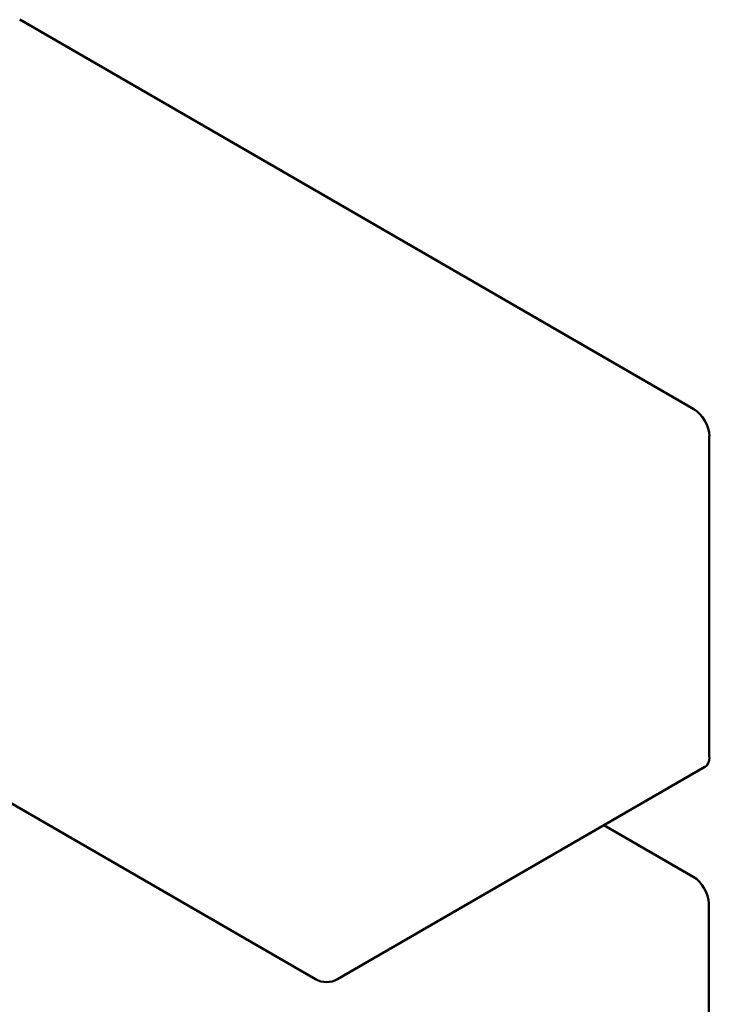
# Model space of a CAD drawing. Units: inches. Extents: x 2 to 86, y 1 to 67.
# Drawn here: x 26.7 to 27.5, y 16.4 to 17.6 of the extents above; entities that cross this region are included whole.
import ezdxf

# ---------------------------------------------------------------- set-up
doc = ezdxf.new("R2010")
doc.units = ezdxf.units.IN
doc.header["$LTSCALE"] = 4
doc.header["$MEASUREMENT"] = 0
doc.layers.add('Visible (ANSI)', color=7, linetype='Continuous', lineweight=50)

msp = doc.modelspace()

# ---------------------------------------------------------------- linework, layer by layer
at = {"layer": 'Visible (ANSI)'}
for p, q in [((27.4895, 17.1137), (26.7173, 17.5595)), ((27.5071, 16.7156), (27.5071, 17.083)), ((27.0562, 16.4613), (26.2841, 16.9071)), ((27.0812, 16.4613), (27.502, 16.7042)), ((27.4888, 16.5784), (27.3865, 16.6375)), ((27.5064, 16.1804), (27.5064, 16.5478))]:
    msp.add_line(p, q, dxfattribs=at)
msp.add_arc((27.0687, 16.4829), 0.025, 240, 300, dxfattribs=at)
for centre, major_axis, start_param, end_param in [((27.4895, 17.0932), (-0.0125, 0.0217), 3.926991, 5.497787), ((27.4895, 16.7258), (0.0125, -0.0217), 0, 0.785398), ((27.4888, 16.558), (-0.0125, 0.0217), 3.926991, 5.497787)]:
    msp.add_ellipse(centre, major_axis=major_axis, ratio=0.57735, start_param=start_param, end_param=end_param, dxfattribs=at)

doc.saveas('drawing.dxf')
